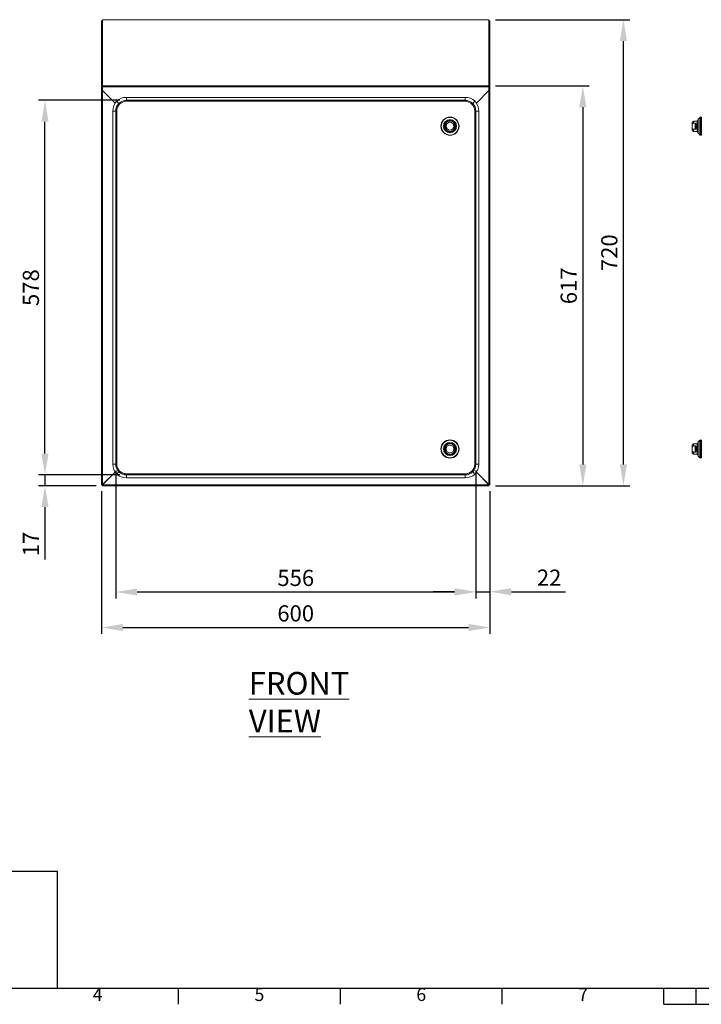
# Model space of a CAD drawing. Units: millimetres. Extents: x 63 to 4463, y 73 to 3111.
# Drawn here: x 1118 to 2171, y 216 to 1737 of the extents above; entities that cross this region are included whole.
import ezdxf
from ezdxf.enums import TextEntityAlignment as Align

# ---------------------------------------------------------------- set-up
doc = ezdxf.new("R2010")
doc.units = ezdxf.units.MM
doc.header["$LTSCALE"] = 2
doc.header["$PDSIZE"] = -1
doc.layers.add('Dimensions', color=7, linetype='Continuous')
doc.layers.add('Title Block', color=7, linetype='Continuous')
doc.styles.add('ISO Proportional', font='ARIALN.TTF', dxfattribs={"width": 0.8})
doc.styles.add('SLDTEXTSTYLE1', font='romans.shx', dxfattribs={"width": 0.75})
doc.styles.get("Standard").update_dxf_attribs({"font": 'romans.shx', "width": 0.8})
doc.dimstyles.new('SLDDIMSTYLE2', dxfattribs={"dimscale": 10, "dimtxt": 2.5, "dimasz": 3.302, "dimexe": 1, "dimexo": 1, "dimgap": 0.926042, "dimtad": 1, "dimdec": 0, "dimrnd": 1e-09, "dimzin": 12, "dimdsep": 46, "dimtxsty": 'Standard', "dimcen": 2, "dimadec": 0, "dimazin": 3, "dimtfac": 1, "dimtdec": 0, "dimtmove": 0, "dimatfit": 0, "dimfxl": 1, "dimfrac": 2, "dimtolj": 1, "dimtzin": 12, "dimarcsym": 0})

# ---------------------------------------------------------------- blocks, each defined once
blk = doc.blocks.new('ISO A1 title block')
at = {"layer": 'Title Block'}
for p, q in [((20, 20), (820, 20)), ((220, 15), (220, 20)), ((270, 15), (270, 20)), ((320, 15), (320, 20)), ((370, 15), (370, 20)), ((380, 15), (380, 20)), ((370, 15), (470, 15))]:
    blk.add_line(p, q, dxfattribs=at)
at = {"layer": 'Title Block', "style": 'ISO Proportional'}
for s, p in [('4', (195, 17.5)), ('5', (245, 17.5)), ('6', (295, 17.5)), ('7', (345, 17.5))]:
    blk.add_text(s, height=4, dxfattribs=at).set_placement(p, align=Align.MIDDLE)
at = {"layer": 'Title Block', "style": 'ISO Proportional', "flags": 8}
for tag, p in [('FILENAME', (747, 43)), ('DATE', (772, 43)), ('SCALE', (802, 43)), ('EDITION', (787, 23)), ('SHEET', (802, 23))]:
    blk.add_attdef(tag, text='', height=2.5, dxfattribs=at).set_placement(p, align=Align.MIDDLE_LEFT)
blk.add_attdef('DRAWING_NUMBER', text='', height=3, dxfattribs=at).set_placement((755, 25), align=Align.MIDDLE)
blk = doc.blocks.new('*D94')
at = {"layer": 'Defpoints', "color": 0, "transparency": 16777216}
for p in [(1244, 1018.7), (1844.2, 1018.7), (1844.2, 798.2)]:
    blk.add_point(p, dxfattribs=at)
at = {"layer": 'Dimensions', "color": 0, "lineweight": -2, "transparency": 16777216}
for p, q in [((1244, 1008.7), (1244, 788.2)), ((1844.2, 1008.7), (1844.2, 788.2)), ((1277.1, 798.2), (1811.2, 798.2))]:
    blk.add_line(p, q, dxfattribs=at)
at = {"layer": 'Dimensions', "color": 0, "transparency": 16777216}
for points in [[(1277.1, 803.7), (1277.1, 792.7), (1244, 798.2)], [(1811.2, 803.7), (1811.2, 792.7), (1844.2, 798.2)]]:
    blk.add_solid(points, dxfattribs=at)
at = {"layer": 'Dimensions', "color": 0, "transparency": 16777216, "insert": (1544.1, 832.5), "char_height": 25, "attachment_point": 2}
blk.add_mtext('\\A1;600', dxfattribs=at)
blk = doc.blocks.new('*D95')
at = {"layer": 'Defpoints', "color": 0, "transparency": 16777216}
for p in [(1842.6, 1736.9), (2050.5, 1736.9), (1842.6, 1017.1)]:
    blk.add_point(p, dxfattribs=at)
at = {"layer": 'Dimensions', "color": 0, "lineweight": -2, "transparency": 16777216}
for p, q in [((1852.6, 1736.9), (2060.5, 1736.9)), ((2050.5, 1050.1), (2050.5, 1703.9)), ((1852.6, 1017.1), (2060.5, 1017.1))]:
    blk.add_line(p, q, dxfattribs=at)
at = {"layer": 'Dimensions', "color": 0, "transparency": 16777216}
for points in [[(2045, 1703.9), (2056, 1703.9), (2050.5, 1736.9)], [(2045, 1050.1), (2056, 1050.1), (2050.5, 1017.1)]]:
    blk.add_solid(points, dxfattribs=at)
at = {"layer": 'Dimensions', "color": 0, "transparency": 16777216, "insert": (2016.2, 1377), "char_height": 25, "attachment_point": 2, "rotation": 90}
blk.add_mtext('\\A1;720', dxfattribs=at)
blk = doc.blocks.new('*D96')
at = {"layer": 'Defpoints', "color": 0, "transparency": 16777216}
for p in [(1842.6, 1634.6), (1842.6, 1017.1), (1987.8, 1017.1)]:
    blk.add_point(p, dxfattribs=at)
at = {"layer": 'Dimensions', "color": 0, "lineweight": -2, "transparency": 16777216}
for p, q in [((1852.6, 1634.6), (1997.8, 1634.6)), ((1987.8, 1601.6), (1987.8, 1050.1)), ((1852.6, 1017.1), (1997.8, 1017.1))]:
    blk.add_line(p, q, dxfattribs=at)
at = {"layer": 'Dimensions', "color": 0, "transparency": 16777216}
for points in [[(1982.3, 1601.6), (1993.3, 1601.6), (1987.8, 1634.6)], [(1982.3, 1050.1), (1993.3, 1050.1), (1987.8, 1017.1)]]:
    blk.add_solid(points, dxfattribs=at)
at = {"layer": 'Dimensions', "color": 0, "transparency": 16777216, "insert": (1953.5, 1325.9), "char_height": 25, "attachment_point": 2, "rotation": 90}
blk.add_mtext('\\A1;617', dxfattribs=at)
blk = doc.blocks.new('*D97')
at = {"layer": 'Defpoints', "color": 0, "transparency": 16777216}
for p in [(1282.6, 1033.9), (1156.7, 1017.1), (1245.6, 1017.1)]:
    blk.add_point(p, dxfattribs=at)
at = {"layer": 'Dimensions', "color": 0, "lineweight": -2, "transparency": 16777216}
for p, q in [((1156.7, 1066.9), (1156.7, 1099.9)), ((1272.6, 1033.9), (1146.7, 1033.9)), ((1156.7, 1033.9), (1156.7, 1017.1)), ((1235.6, 1017.1), (1146.7, 1017.1)), ((1156.7, 984.1), (1156.7, 903))]:
    blk.add_line(p, q, dxfattribs=at)
at = {"layer": 'Dimensions', "color": 0, "transparency": 16777216}
for points in [[(1151.2, 1066.9), (1162.2, 1066.9), (1156.7, 1033.9)], [(1151.2, 984.1), (1162.2, 984.1), (1156.7, 1017.1)]]:
    blk.add_solid(points, dxfattribs=at)
at = {"layer": 'Dimensions', "color": 0, "transparency": 16777216, "insert": (1122.4, 927.1), "char_height": 25, "attachment_point": 2, "rotation": 90}
blk.add_mtext('\\A1;17', dxfattribs=at)
blk = doc.blocks.new('*D98')
at = {"layer": 'Defpoints', "color": 0, "transparency": 16777216}
for p in [(1156.7, 1612.4), (1282.6, 1612.4), (1282.6, 1033.9)]:
    blk.add_point(p, dxfattribs=at)
at = {"layer": 'Dimensions', "color": 0, "lineweight": -2, "transparency": 16777216}
for p, q in [((1272.6, 1612.4), (1146.7, 1612.4)), ((1156.7, 1066.9), (1156.7, 1579.3)), ((1272.6, 1033.9), (1146.7, 1033.9))]:
    blk.add_line(p, q, dxfattribs=at)
at = {"layer": 'Dimensions', "color": 0, "transparency": 16777216}
for points in [[(1151.2, 1579.3), (1162.2, 1579.3), (1156.7, 1612.4)], [(1151.2, 1066.9), (1162.2, 1066.9), (1156.7, 1033.9)]]:
    blk.add_solid(points, dxfattribs=at)
at = {"layer": 'Dimensions', "color": 0, "transparency": 16777216, "insert": (1122.4, 1323.1), "char_height": 25, "attachment_point": 2, "rotation": 90}
blk.add_mtext('\\A1;578', dxfattribs=at)
blk = doc.blocks.new('*D100')
at = {"layer": 'Defpoints', "color": 0, "transparency": 16777216}
for p in [(1266, 1050.5), (1822.5, 1050.5), (1266, 853)]:
    blk.add_point(p, dxfattribs=at)
at = {"layer": 'Dimensions', "color": 0, "lineweight": -2, "transparency": 16777216}
for p, q in [((1266, 1040.5), (1266, 843)), ((1822.5, 1040.5), (1822.5, 843)), ((1789.4, 853), (1299, 853))]:
    blk.add_line(p, q, dxfattribs=at)
at = {"layer": 'Dimensions', "color": 0, "transparency": 16777216}
for points in [[(1299, 858.5), (1299, 847.5), (1266, 853)], [(1789.4, 858.5), (1789.4, 847.5), (1822.5, 853)]]:
    blk.add_solid(points, dxfattribs=at)
at = {"layer": 'Dimensions', "color": 0, "transparency": 16777216, "insert": (1544.2, 887.3), "char_height": 25, "attachment_point": 2}
blk.add_mtext('\\A1;556', dxfattribs=at)
blk = doc.blocks.new('*D101')
at = {"layer": 'Defpoints', "color": 0, "transparency": 16777216}
for p in [(1822.5, 1050.5), (1844.2, 1018.7), (1844.2, 853.5)]:
    blk.add_point(p, dxfattribs=at)
at = {"layer": 'Dimensions', "color": 0, "lineweight": -2, "transparency": 16777216}
for p, q in [((1822.5, 1040.5), (1822.5, 843.5)), ((1844.2, 1008.7), (1844.2, 843.5)), ((1789.4, 853.5), (1756.4, 853.5)), ((1822.5, 853.5), (1844.2, 853.5)), ((1877.3, 853.5), (1961.2, 853.5))]:
    blk.add_line(p, q, dxfattribs=at)
at = {"layer": 'Dimensions', "color": 0, "transparency": 16777216}
for points in [[(1789.4, 859), (1789.4, 848), (1822.5, 853.5)], [(1877.3, 859), (1877.3, 848), (1844.2, 853.5)]]:
    blk.add_solid(points, dxfattribs=at)
at = {"layer": 'Dimensions', "color": 0, "transparency": 16777216, "insert": (1935.7, 887.7), "char_height": 25, "attachment_point": 2}
blk.add_mtext('\\A1;22', dxfattribs=at)

msp = doc.modelspace()

# ---------------------------------------------------------------- linework, layer by layer
at = {"color": 7, "linetype": 'Continuous', "lineweight": 15}
for p, q in [((1245.5, 1735.2), (1244, 1735.2)), ((1244, 1735.2), (1244, 1633.1)), ((1245.5, 1735.2), (1245.5, 1633.1)), ((1842.6, 1736.9), (1245.6, 1736.9)), ((1245.6, 1736.9), (1245.6, 1736.7)), ((1245.6, 1736.7), (1245.6, 1634.6)), ((1842.6, 1736.7), (1245.6, 1736.7)), ((1842.6, 1736.9), (1842.6, 1736.7)), ((1842.6, 1736.7), (1842.6, 1634.6)), ((1842.7, 1735.2), (1844.2, 1735.2)), ((1842.7, 1735.2), (1842.7, 1633.1)), ((1844.2, 1735.2), (1844.2, 1633.1)), ((1244, 1633.1), (1245.5, 1633.1)), ((1244, 1633.1), (1244, 1627.8)), ((1245.5, 1627.8), (1244, 1627.8)), ((1244, 1627.8), (1244, 1627.5)), ((1244, 1627.5), (1244, 1018.7)), ((1245.5, 1627.5), (1244, 1627.5)), ((1245.5, 1633.1), (1245.5, 1627.8)), ((1245.5, 1627.8), (1245.5, 1627.5)), ((1245.6, 1634.6), (1245.6, 1633.2)), ((1842.6, 1634.6), (1245.6, 1634.6)), ((1245.6, 1633.2), (1245.6, 1627.5)), ((1842.6, 1633.2), (1245.6, 1633.2)), ((1265.1, 1608.1), (1245.6, 1627.5)), ((1245.6, 1018.8), (1245.6, 1627.4)), ((1245.6, 1627.4), (1265, 1608.1)), ((1823.3, 1608.2), (1842.6, 1627.5)), ((1842.6, 1627.4), (1823.4, 1608.1)), ((1842.6, 1634.6), (1842.6, 1633.2)), ((1842.6, 1633.2), (1842.6, 1627.5)), ((1842.6, 1018.8), (1842.6, 1627.4)), ((1844.2, 1633.1), (1842.7, 1633.1)), ((1842.7, 1633.1), (1842.7, 1627.8)), ((1842.7, 1627.8), (1844.2, 1627.8)), ((1842.7, 1627.8), (1842.7, 1627.5)), ((1842.7, 1627.5), (1844.2, 1627.5)), ((1844.2, 1633.1), (1844.2, 1627.8)), ((1844.2, 1627.8), (1844.2, 1627.5)), ((1844.2, 1627.5), (1844.2, 1018.7)), ((1282.6, 1612.4), (1282.6, 1616.9)), ((1805.9, 1616.9), (1282.6, 1616.9)), ((1805.9, 1612.4), (1282.6, 1612.4)), ((1282.6, 1610.8), (1282.6, 1612.4)), ((1805.9, 1612.4), (1805.9, 1616.9)), ((1805.9, 1610.8), (1805.9, 1612.4)), ((1267.3, 1611.1), (1267.3, 1611)), ((1269.6, 1603.4), (1269.7, 1603.4)), ((1269.7, 1603.5), (1269.7, 1603.5)), ((1805.9, 1610.8), (1282.6, 1610.8)), ((1818.7, 1603.6), (1818.7, 1603.6)), ((1818.8, 1603.5), (1818.7, 1603.5)), ((1821.1, 1611.1), (1821.1, 1611)), ((1261.5, 1595.8), (1266, 1595.8)), ((1261.5, 1050.5), (1261.5, 1595.8)), ((1266, 1050.5), (1266, 1595.8)), ((1266, 1595.8), (1267.6, 1595.8)), ((1267.6, 1050.5), (1267.6, 1595.8)), ((1820.9, 1050.5), (1820.9, 1595.8)), ((1822.5, 1595.8), (1820.9, 1595.8)), ((1822.5, 1050.5), (1822.5, 1595.8)), ((1827, 1595.8), (1822.5, 1595.8)), ((1827, 1050.5), (1827, 1595.8)), ((2165.3, 1581.4), (2165.3, 1563.3)), ((2165.8, 1577.2), (2165.8, 1582.4)), ((2168.4, 1585.9), (2168.4, 1558.8)), ((2169.6, 1586.4), (2169.6, 1558.4)), ((2169.8, 1586.2), (2170.9, 1586.2)), ((1776, 1567.7), (1776, 1577)), ((1789, 1577), (1789, 1567.7)), ((2156.6, 1578.4), (2156.6, 1566.4)), ((2158.6, 1580.4), (2164.2, 1580.4)), ((2161.6, 1577), (2158.6, 1577)), ((2158.6, 1567.7), (2161.6, 1567.7)), ((2161.6, 1577), (2161.6, 1567.7)), ((2165.2, 1581.1), (2165.3, 1581.4)), ((2165.3, 1581.4), (2165.3, 1581.4)), ((2165.3, 1563.4), (2165.3, 1581.4)), ((2165.8, 1562.3), (2165.8, 1577.2)), ((2164.2, 1564.4), (2158.6, 1564.4)), ((2165.3, 1563.4), (2165.2, 1563.6)), ((2165.3, 1563.4), (2165.3, 1563.4)), ((2170.9, 1558.6), (2169.8, 1558.6)), ((2156.6, 1079.9), (2156.6, 1067.9)), ((2158.6, 1081.9), (2164.2, 1081.9)), ((2165.2, 1082.6), (2165.3, 1082.9)), ((2165.3, 1083), (2165.3, 1064.8)), ((2165.3, 1082.9), (2165.3, 1082.9)), ((2165.3, 1064.9), (2165.3, 1082.9)), ((2165.8, 1078.7), (2165.8, 1084)), ((2168.4, 1087.5), (2168.4, 1060.3)), ((2169.6, 1087.9), (2169.6, 1059.9)), ((2169.8, 1087.7), (2170.9, 1087.7)), ((1776, 1069.2), (1776, 1078.6)), ((1789, 1078.6), (1789, 1069.2)), ((2161.6, 1078.6), (2158.6, 1078.6)), ((2158.6, 1069.2), (2161.6, 1069.2)), ((2164.2, 1065.9), (2158.6, 1065.9)), ((2161.6, 1078.6), (2161.6, 1069.2)), ((2165.3, 1064.9), (2165.2, 1065.2)), ((2165.3, 1064.9), (2165.3, 1064.9)), ((2165.8, 1063.8), (2165.8, 1078.7)), ((1261.5, 1050.5), (1266, 1050.5)), ((1266, 1050.5), (1267.6, 1050.5)), ((1822.5, 1050.5), (1820.9, 1050.5)), ((1827, 1050.5), (1822.5, 1050.5)), ((2170.9, 1060.1), (2169.8, 1060.1)), ((1245.6, 1018.7), (1265.1, 1038.2)), ((1265, 1038.2), (1245.6, 1018.8)), ((1270.8, 1038.7), (1267.3, 1035.2)), ((1267.3, 1035.2), (1267.3, 1035.2)), ((1269.7, 1042.8), (1269.6, 1042.8)), ((1269.7, 1042.8), (1269.7, 1042.8)), ((1271.9, 1039.8), (1270.8, 1038.7)), ((1282.6, 1035.5), (1282.6, 1033.9)), ((1805.9, 1035.5), (1282.6, 1035.5)), ((1805.9, 1035.5), (1805.9, 1033.9)), ((1817.6, 1038.7), (1821.1, 1035.2)), ((1818.7, 1042.6), (1818.7, 1042.7)), ((1818.7, 1042.7), (1818.8, 1042.7)), ((1821.1, 1035.2), (1821.1, 1035.2)), ((1842.6, 1018.7), (1823.3, 1038.1)), ((1823.4, 1038.1), (1842.6, 1018.8)), ((1805.9, 1033.9), (1282.6, 1033.9)), ((1282.6, 1033.9), (1282.6, 1029.4)), ((1805.9, 1029.4), (1282.6, 1029.4)), ((1805.9, 1033.9), (1805.9, 1029.4)), ((1245.5, 1018.7), (1244, 1018.7)), ((1245.6, 1018.7), (1245.5, 1018.7)), ((1842.6, 1018.7), (1245.6, 1018.7)), ((1245.6, 1018.7), (1245.6, 1017.1)), ((1842.6, 1017.1), (1245.6, 1017.1)), ((1842.6, 1018.7), (1842.6, 1017.1)), ((1842.6, 1018.7), (1842.7, 1018.7)), ((1842.7, 1018.7), (1844.2, 1018.7))]:
    msp.add_line(p, q, dxfattribs=at)
at = {"color": 8, "linetype": 'Continuous', "lineweight": 15}
for p, q in [((2169.8, 1558.6), (2169.8, 1586.2)), ((2170.9, 1586.2), (2170.9, 1558.6)), ((2158.6, 1577), (2158.6, 1580.4)), ((2158.6, 1564.4), (2158.6, 1567.7)), ((2164.2, 1580.4), (2164.2, 1564.4)), ((2165.2, 1581.1), (2165.2, 1563.6)), ((2158.6, 1078.6), (2158.6, 1081.9)), ((2164.2, 1081.9), (2164.2, 1065.9)), ((2165.2, 1082.6), (2165.2, 1065.2)), ((2169.8, 1060.1), (2169.8, 1087.7)), ((2170.9, 1087.7), (2170.9, 1060.1)), ((2158.6, 1065.9), (2158.6, 1069.2))]:
    msp.add_line(p, q, dxfattribs=at)
at = {"color": 7, "linetype": 'Continuous', "lineweight": 15, "flags": 128}
for points in [[(1270.8, 1607.6), (1269.7, 1608.7), (1268.5, 1609.9), (1267.3, 1611.1)], [(1267.3, 1611), (1268.4, 1609.9), (1269.6, 1608.7), (1270.7, 1607.5)], [(1270.7, 1607.5), (1271.1, 1607.2), (1271.5, 1606.8), (1271.9, 1606.4)], [(1271.9, 1606.5), (1271.6, 1606.8), (1271.2, 1607.2), (1270.8, 1607.6)], [(1816.5, 1606.5), (1816.9, 1606.8), (1817.2, 1607.2), (1817.6, 1607.6)], [(1817.7, 1607.5), (1817.3, 1607.2), (1817, 1606.8), (1816.6, 1606.4)], [(1817.6, 1607.6), (1818.7, 1608.7), (1819.9, 1609.9), (1821.1, 1611.1)], [(1821.2, 1611), (1820.1, 1609.9), (1818.9, 1608.7), (1817.7, 1607.5)], [(2158.6, 1567.7), (2158.1, 1567.8), (2157.7, 1568), (2157.3, 1568.5), (2156.9, 1569.5), (2156.7, 1571.3), (2156.7, 1573), (2156.7, 1574.4), (2157.1, 1575.8), (2157.4, 1576.4), (2157.9, 1576.8), (2158.3, 1577), (2158.6, 1577)], [(2161.6, 1567.7), (2161.9, 1567.8), (2162.2, 1567.9), (2162.5, 1568.2), (2162.9, 1568.9), (2163.1, 1570.4), (2163.1, 1573), (2163.1, 1574.3), (2162.9, 1575.5), (2162.8, 1576.1), (2162.5, 1576.6), (2162.2, 1576.9), (2161.9, 1577), (2161.6, 1577)], [(2158.6, 1069.2), (2158.1, 1069.3), (2157.7, 1069.6), (2157.3, 1070.1), (2156.9, 1071.1), (2156.7, 1072.8), (2156.7, 1074.5), (2156.7, 1075.9), (2157.1, 1077.4), (2157.4, 1077.9), (2157.9, 1078.3), (2158.3, 1078.5), (2158.6, 1078.6)], [(2161.6, 1069.2), (2161.9, 1069.3), (2162.2, 1069.4), (2162.5, 1069.8), (2162.9, 1070.4), (2163.1, 1071.9), (2163.1, 1074.5), (2163.1, 1075.8), (2162.9, 1077.1), (2162.8, 1077.6), (2162.5, 1078.1), (2162.2, 1078.4), (2161.9, 1078.5), (2161.6, 1078.6)], [(1267.3, 1035.2), (1268.4, 1036.3), (1269.6, 1037.5), (1270.7, 1038.7)], [(1270.7, 1038.7), (1271.1, 1039.1), (1271.5, 1039.5), (1271.9, 1039.9)], [(1816.5, 1039.8), (1816.9, 1039.4), (1817.2, 1039), (1817.6, 1038.7)], [(1817.7, 1038.7), (1817.3, 1039.1), (1817, 1039.5), (1816.6, 1039.9)], [(1821.2, 1035.2), (1820.1, 1036.3), (1818.9, 1037.5), (1817.7, 1038.7)]]:
    msp.add_lwpolyline(points, dxfattribs=at)
at = {"color": 7, "linetype": 'Continuous', "lineweight": 15}
for centre, radius in [((1782.5, 1572.4), 14), ((1782.5, 1572.4), 13.6), ((1782.5, 1572.4), 10.1), ((1782.5, 1572.4), 10), ((1782.5, 1572.4), 9.07), ((1782.5, 1572.4), 9), ((1782.5, 1572.4), 8.74), ((1782.5, 1572.4), 6), ((1782.5, 1073.9), 14), ((1782.5, 1073.9), 13.6), ((1782.5, 1073.9), 10.1), ((1782.5, 1073.9), 10), ((1782.5, 1073.9), 9.07), ((1782.5, 1073.9), 9), ((1782.5, 1073.9), 8.74), ((1782.5, 1073.9), 6)]:
    msp.add_circle(centre, radius, dxfattribs=at)
for centre, radius, start, end in [((1245.7, 1711.7), 23.6, 90.1228, 94.0098), ((1245.7, 1735.1), 0.158, 98.5766, 141.4231), ((1842.6, 1711.7), 23.6, 85.9902, 89.8772), ((1842.6, 1735.1), 0.158, 38.5769, 81.4234), ((1245.7, 1641.1), 13.7, 263.0705, 269.7767), ((1245.7, 1627.6), 0.177, 201.4379, 248.5536), ((1842.6, 1641.1), 13.7, 270.2233, 276.9295), ((1842.6, 1627.6), 0.177, 291.4464, 338.5621), ((1281.7, 1596.3), 20.6, 87.5815, 134.3018), ((1282.4, 1595.9), 16.4, 89.3263, 134.739), ((1806.8, 1596.3), 20.6, 45.6981, 92.4187), ((1806.1, 1595.9), 16.4, 45.261, 90.6737), ((1283.8, 1596), 22.3, 137.7092, 180.5466), ((1282.9, 1595.8), 16.9, 135.9166, 180.0145), ((1282.6, 1595.8), 15, 90, 180), ((1282.6, 1595.8), 15.1, 90.2072, 134.8956), ((1805.8, 1595.8), 15.1, 45.1047, 89.7926), ((1805.9, 1595.8), 15, 0, 90), ((1805.6, 1595.8), 16.9, 359.9853, 44.0837), ((1804.7, 1596), 22.3, 359.4534, 42.2908), ((2166.6, 1581.4), 1.25, 126.2793, 180), ((2172.2, 1580.4), 6.69, 124.9815, 163.2854), ((2170.3, 1582.7), 3.7, 101.5359, 120.6705), ((2169.8, 1586), 0.2, 90, 180), ((1782.5, 1572.4), 8, 144.3559, 215.6441), ((1782.5, 1572.4), 8, 35.6591, 144.3409), ((1782.5, 1572.4), 8, 215.6591, 324.3409), ((1782.5, 1572.4), 8, 324.3416, 35.6584), ((2158.6, 1578.4), 2, 90, 180), ((2158.6, 1566.4), 2, 180, 270), ((2164.2, 1581.4), 1, 270, 344.7684), ((2164.2, 1563.4), 1, 15.2316, 90), ((2166.6, 1563.3), 1.25, 180, 233.7207), ((2172.2, 1564.3), 6.69, 196.7146, 235.0185), ((2170.3, 1562), 3.7, 239.3295, 258.4641), ((2169.8, 1558.8), 0.2, 180, 270), ((1782.5, 1073.9), 8, 35.6591, 144.3409), ((2158.6, 1079.9), 2, 90, 180), ((2164.2, 1082.9), 1, 270, 344.7684), ((2166.6, 1083), 1.25, 126.2793, 180), ((2172.2, 1082), 6.69, 124.9815, 163.2854), ((2170.3, 1084.3), 3.7, 101.5359, 120.6705), ((2169.8, 1087.5), 0.2, 90, 180), ((1782.5, 1073.9), 8, 144.3557, 215.6443), ((1782.5, 1073.9), 8, 215.6591, 324.3409), ((1782.5, 1073.9), 8, 324.3413, 35.6587), ((2158.6, 1067.9), 2, 180, 270), ((2164.2, 1064.9), 1, 15.2316, 90), ((2166.6, 1064.8), 1.25, 180, 233.7207), ((1283.8, 1050.3), 22.3, 179.4534, 222.2908), ((1282.9, 1050.5), 16.9, 179.9855, 224.0835), ((1282.6, 1050.5), 15, 180, 270), ((1805.9, 1050.5), 15, 270, 0), ((1805.6, 1050.5), 16.9, 315.9162, 0.0147), ((1804.7, 1050.3), 22.3, 317.7092, 0.5466), ((2172.2, 1065.8), 6.69, 196.7146, 235.0185), ((2170.3, 1063.5), 3.7, 239.3295, 258.4641), ((2169.8, 1060.3), 0.2, 180, 270), ((1281.7, 1050), 20.6, 225.6984, 272.4185), ((1282.4, 1050.3), 16.4, 225.2612, 270.6736), ((1282.6, 1050.5), 15.1, 225.1041, 269.793), ((1805.8, 1050.5), 15.1, 270.2072, 314.8956), ((1806.1, 1050.3), 16.4, 269.3264, 314.7388), ((1806.8, 1050), 20.6, 267.5814, 314.3018), ((1245.7, 1005.1), 13.7, 90.2225, 96.9314), ((1245.7, 1018.7), 0.177, 111.446, 158.5711), ((1842.6, 1005.1), 13.7, 83.0686, 89.7775), ((1842.6, 1018.7), 0.177, 21.4289, 68.554)]:
    msp.add_arc(centre, radius, start, end, dxfattribs=at)
at = {"layer": 'Dimensions'}
for p, q in [((1176.2, 421.3), (363.1, 421.3)), ((1176.2, 241.3), (1176.2, 421.3))]:
    msp.add_line(p, q, dxfattribs=at)

# ---------------------------------------------------------------- block references
at = {"layer": 'Title Block', "xscale": 5, "yscale": 5, "zscale": 5}
msp.add_blockref('ISO A1 title block', (263.1, 141.3), dxfattribs=at)

# ---------------------------------------------------------------- texts
at = {"color": 7, "linetype": 'Continuous', "lineweight": 0, "insert": (1471.7, 729.5), "char_height": 35, "attachment_point": 1, "style": 'SLDTEXTSTYLE1'}
msp.add_mtext('{\\LFRONT VIEW}', dxfattribs=at)

# ---------------------------------------------------------------- dimensions: what is measured, and where the dimension line sits
at = {"layer": 'Dimensions'}
for base, p1, p2, picture, middle in [((2050.5, 1736.9), (1842.6, 1017.1), (1842.6, 1736.9), '*D95', (2050.5, 1377)), ((1987.7937, 1017.1292), (1842.6445, 1634.5911), (1842.6445, 1017.1292), '*D96', (1987.7937, 1325.8601)), ((1156.7034, 1612.3623), (1282.5675, 1033.8961), (1282.5675, 1612.3623), '*D98', (1156.7034, 1323.1292)), ((1156.7, 1017.1), (1282.6, 1033.9), (1245.6, 1017.1), '*D97', (1156.7, 927.1))]:
    dim = msp.add_linear_dim(base=base, p1=p1, p2=p2, angle=90, dimstyle='SLDDIMSTYLE2', dxfattribs=at)
    dim.commit()
    dim.dimension.update_dxf_attribs({"geometry": picture, "text_midpoint": middle, "dimtype": 160})
for base, p1, p2, picture, middle in [((1265.9918, 853.0413), (1822.4581, 1050.4718), (1265.9918, 1050.4718), '*D100', (1544.225, 853.0413)), ((1844.2, 853.5), (1822.5, 1050.5), (1844.2, 1018.7), '*D101', (1935.7, 853.5)), ((1844.2, 798.2), (1244, 1018.7), (1844.2, 1018.7), '*D94', (1544.1, 798.2))]:
    dim = msp.add_linear_dim(base=base, p1=p1, p2=p2, dimstyle='SLDDIMSTYLE2', dxfattribs=at)
    dim.commit()
    dim.dimension.update_dxf_attribs({"geometry": picture, "text_midpoint": middle, "dimtype": 160})

doc.saveas('drawing.dxf')
